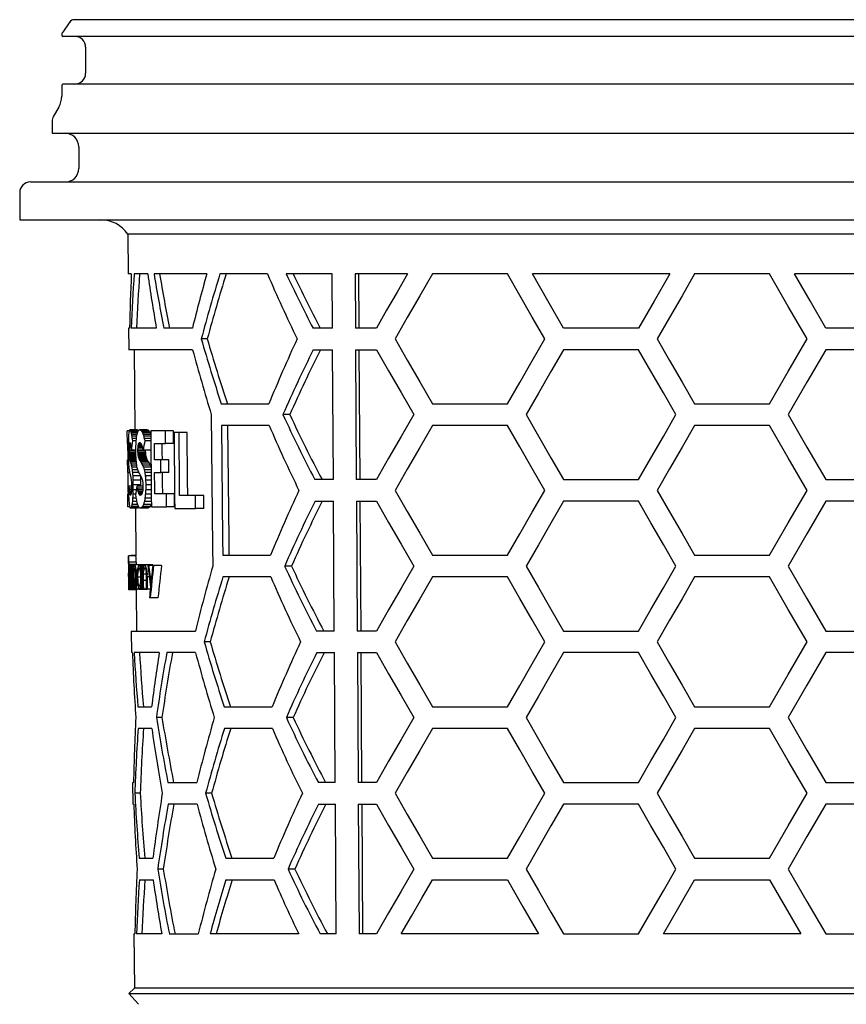
# Model space of a CAD drawing. Units: millimetres. Extents: x 4581 to 5133, y 7828 to 8703.
# Drawn here: x 4977 to 5054, y 8457 to 8548 of the extents above; entities that cross this region are included whole.
import ezdxf

# ---------------------------------------------------------------- set-up
doc = ezdxf.new("R2010")
doc.units = ezdxf.units.MM
doc.header["$LTSCALE"] = 0.4

# ---------------------------------------------------------------- blocks, each defined once
blk = doc.blocks.new('48483 - sa')
for p, q in [((72.96, 0), (-72.96, 0)), ((-73.37, -0.213), (-74.025, -1.148)), ((-74.115, -1.435), (-74.115, -1.45)), ((74.015, -1.55), (-74.015, -1.55)), ((-71.9, -2.55), (-71.9, -4.95)), ((-74.115, -6.05), (-74.115, -7.078)), ((74.015, -5.95), (-74.015, -5.95)), ((-74.383, -8.078), (-74.866, -8.914)), ((-75, -9.414), (-75, -10.5)), ((-75, -10.5), (75, -10.5)), ((-72.543, -11.75), (-72.543, -13.75)), ((-77, -15), (77, -15)), ((-78, -16), (-78, -18.5)), ((-78, -18.5), (78, -18.5)), ((-68.006, -19.82), (-67.974, -23.5)), ((68.006, -19.82), (-68.006, -19.82)), ((-67.677, -23.5), (-67.974, -23.5)), ((-66.162, -23.5), (-67.42, -23.5)), ((-60.701, -23.5), (-65.578, -23.5)), ((-55.083, -23.5), (-59.481, -23.5)), ((-49.114, -23.5), (-53.344, -23.5)), ((-49.083, -28.5), (-49.114, -23.5)), ((-42.129, -23.5), (-46.992, -23.5)), ((-46.992, -23.5), (-46.962, -28.5)), ((-46.608, -28.5), (-46.639, -23.5)), ((-32.9, -23.5), (-39.828, -23.5)), ((-17.889, -23.5), (-30.591, -23.5)), ((-8.66, -23.5), (-15.588, -23.5)), ((6.351, -23.5), (-6.351, -23.5)), ((-67.93, -28.5), (-67.913, -30.5)), ((-67.842, -28.5), (-67.93, -28.5)), ((-62.024, -28.5), (-64.675, -28.5)), ((-49.083, -28.5), (-50.873, -28.5)), ((-45.016, -28.5), (-46.962, -28.5)), ((-20.776, -28.5), (-27.704, -28.5)), ((3.464, -28.5), (-3.464, -28.5)), ((-60.656, -29.5), (-61.211, -29.5)), ((-62.005, -30.5), (-67.913, -30.5)), ((-67.413, -30.5), (-67.348, -37.903)), ((-50.85, -30.5), (-49.071, -30.5)), ((-48.996, -42.5), (-49.071, -30.5)), ((-46.949, -30.5), (-46.875, -42.5)), ((-46.949, -30.5), (-45.016, -30.5)), ((-46.521, -42.5), (-46.596, -30.5)), ((-20.776, -30.5), (-27.704, -30.5)), ((3.464, -30.5), (-3.464, -30.5)), ((-59.362, -35.5), (-54.954, -35.5)), ((-39.828, -35.5), (-32.9, -35.5)), ((-15.588, -35.5), (-8.66, -35.5)), ((-53.018, -36.5), (-53.651, -36.5)), ((-68.037, -39.174), (-68.047, -37.99)), ((-67.874, -37.99), (-68.047, -37.99)), ((-67.121, -37.903), (-67.823, -37.903)), ((-67.09, -37.925), (-67.793, -37.925)), ((-67.059, -37.976), (-67.762, -37.976)), ((-67.078, -38.061), (-67.732, -38.061)), ((-67.124, -38.179), (-67.701, -38.179)), ((-66.198, -37.902), (-66.91, -37.902)), ((-66.13, -37.925), (-66.843, -37.925)), ((-66.064, -37.976), (-66.777, -37.976)), ((-66, -38.06), (-66.714, -38.06)), ((-65.936, -38.179), (-66.651, -38.179)), ((-64.524, -37.99), (-65.883, -37.99)), ((-63.785, -37.99), (-64.524, -37.99)), ((-63.262, -38.152), (-63.727, -38.152)), ((-62.508, -38.152), (-63.262, -38.152)), ((-54.932, -37.5), (-59.342, -37.5)), ((-32.9, -37.5), (-39.828, -37.5)), ((-8.66, -37.5), (-15.588, -37.5)), ((-67.795, -39.109), (-67.839, -39.109)), ((-67.164, -38.326), (-67.67, -38.326)), ((-67.2, -38.5), (-67.64, -38.5)), ((-67.23, -38.703), (-67.61, -38.703)), ((-67.251, -38.923), (-67.58, -38.923)), ((-66.859, -39.109), (-66.961, -39.109)), ((-65.88, -38.325), (-66.591, -38.325)), ((-65.879, -38.5), (-66.533, -38.5)), ((-65.877, -38.703), (-66.475, -38.703)), ((-65.875, -38.923), (-66.42, -38.923)), ((-67.955, -39.174), (-68.037, -39.174)), ((-67.677, -39.696), (-67.89, -39.696)), ((-67.284, -39.848), (-67.889, -39.848)), ((-67.695, -39.549), (-67.888, -39.549)), ((-67.283, -39.995), (-67.887, -39.995)), ((-67.713, -39.419), (-67.884, -39.419)), ((-67.732, -39.312), (-67.877, -39.312)), ((-67.751, -39.222), (-67.868, -39.222)), ((-67.772, -39.154), (-67.855, -39.154)), ((-67.284, -39.786), (-67.666, -39.786)), ((-66.383, -39.848), (-67.093, -39.848)), ((-66.616, -39.695), (-67.092, -39.695)), ((-66.38, -39.994), (-67.09, -39.994)), ((-66.652, -39.549), (-67.086, -39.549)), ((-66.688, -39.419), (-67.074, -39.419)), ((-66.725, -39.312), (-67.055, -39.312)), ((-66.767, -39.222), (-67.031, -39.222)), ((-66.81, -39.154), (-67, -39.154)), ((-65.88, -39.786), (-66.596, -39.786)), ((-66.383, -39.786), (-66.383, -39.848)), ((-65.548, -39.174), (-64.513, -39.174)), ((-63.774, -39.174), (-64.513, -39.174)), ((-67.943, -40.68), (-68.022, -40.68)), ((-67.28, -40.124), (-67.883, -40.124)), ((-67.278, -40.243), (-67.877, -40.243)), ((-67.275, -40.355), (-67.867, -40.355)), ((-67.269, -40.468), (-67.854, -40.468)), ((-67.264, -40.581), (-67.835, -40.581)), ((-67.258, -40.699), (-67.809, -40.699)), ((-67.247, -40.823), (-67.775, -40.823)), ((-66.372, -40.124), (-67.082, -40.124)), ((-66.357, -40.242), (-67.067, -40.242)), ((-66.334, -40.355), (-67.044, -40.355)), ((-66.301, -40.468), (-67.012, -40.468)), ((-66.257, -40.581), (-66.968, -40.581)), ((-66.197, -40.699), (-66.909, -40.699)), ((-66.121, -40.823), (-66.833, -40.823)), ((-64.956, -40.68), (-65.534, -40.68)), ((-64.222, -40.68), (-64.956, -40.68)), ((-67.836, -41.858), (-68.012, -41.858)), ((-67.231, -40.987), (-67.729, -40.987)), ((-67.205, -41.162), (-67.684, -41.162)), ((-67.166, -41.365), (-67.642, -41.365)), ((-67.1, -41.59), (-67.605, -41.59)), ((-66.987, -41.855), (-67.573, -41.855)), ((-66.022, -40.987), (-66.736, -40.987)), ((-65.929, -41.161), (-66.644, -41.161)), ((-65.853, -41.364), (-66.563, -41.364)), ((-65.851, -41.59), (-66.491, -41.59)), ((-65.849, -41.855), (-66.431, -41.855)), ((-65.523, -41.858), (-64.945, -41.858)), ((-64.212, -41.858), (-64.945, -41.858)), ((-66.843, -42.171), (-67.548, -42.171)), ((-66.826, -42.543), (-67.531, -42.543)), ((-65.846, -42.171), (-66.386, -42.171)), ((-65.842, -42.543), (-66.357, -42.543)), ((-48.996, -42.5), (-50.71, -42.5)), ((-45.016, -42.5), (-46.875, -42.5)), ((-27.704, -42.5), (-20.776, -42.5)), ((-3.464, -42.5), (3.464, -42.5)), ((-67.657, -43.101), (-67.898, -43.101)), ((-67.658, -43.293), (-67.887, -43.293)), ((-67.662, -43.462), (-67.873, -43.462)), ((-67.67, -43.603), (-67.859, -43.603)), ((-67.218, -43.44), (-67.523, -43.44)), ((-66.817, -42.977), (-67.522, -42.977)), ((-66.606, -43.101), (-67.167, -43.101)), ((-66.61, -43.293), (-67.137, -43.293)), ((-66.619, -43.462), (-67.102, -43.462)), ((-66.637, -43.603), (-67.066, -43.603)), ((-65.834, -43.439), (-66.348, -43.439)), ((-65.839, -42.977), (-66.343, -42.977)), ((-67.986, -45.01), (-67.996, -43.832)), ((-67.93, -43.832), (-67.996, -43.832)), ((-67.682, -43.727), (-67.843, -43.727)), ((-67.697, -43.823), (-67.826, -43.823)), ((-67.718, -43.891), (-67.808, -43.891)), ((-67.742, -43.936), (-67.79, -43.936)), ((-67.182, -44.539), (-67.582, -44.539)), ((-67.246, -44.229), (-67.553, -44.229)), ((-67.28, -43.862), (-67.533, -43.862)), ((-66.663, -43.727), (-67.027, -43.727)), ((-66.696, -43.823), (-66.987, -43.823)), ((-66.74, -43.89), (-66.945, -43.89)), ((-66.794, -43.935), (-66.901, -43.935)), ((-65.824, -44.539), (-66.471, -44.539)), ((-65.827, -44.229), (-66.412, -44.229)), ((-65.831, -43.862), (-66.371, -43.862)), ((-64.422, -43.832), (-65.505, -43.832)), ((-63.683, -43.832), (-64.422, -43.832)), ((-61.748, -43.982), (-63.207, -43.982)), ((-60.976, -43.982), (-61.748, -43.982)), ((-50.687, -44.5), (-48.984, -44.5)), ((-48.91, -56.5), (-48.984, -44.5)), ((-46.863, -44.5), (-46.789, -56.5)), ((-46.863, -44.5), (-45.016, -44.5)), ((-46.435, -56.5), (-46.509, -44.5)), ((-20.776, -44.5), (-27.704, -44.5)), ((3.464, -44.5), (-3.464, -44.5)), ((-67.831, -45.01), (-67.986, -45.01)), ((-67.063, -45.137), (-67.765, -45.137)), ((-67.01, -45.097), (-67.713, -45.097)), ((-67.028, -44.984), (-67.663, -44.984)), ((-67.111, -44.793), (-67.619, -44.793)), ((-67.285, -45.137), (-67.247, -49.546)), ((-66.147, -45.136), (-66.859, -45.136)), ((-66.029, -45.097), (-66.742, -45.097)), ((-65.922, -44.984), (-66.636, -44.984)), ((-65.83, -44.792), (-66.545, -44.792)), ((-65.82, -45.01), (-64.412, -45.01)), ((-63.672, -45.01), (-64.412, -45.01)), ((-63.661, -45.172), (-61.737, -45.172)), ((-60.965, -45.172), (-61.737, -45.172)), ((-67.946, -49.633), (-67.943, -49.947)), ((-67.245, -49.546), (-67.945, -49.546)), ((-67.247, -49.507), (-67.723, -49.507)), ((-59.222, -49.5), (-54.803, -49.5)), ((-39.828, -49.5), (-32.9, -49.5)), ((-15.588, -49.5), (-8.66, -49.5)), ((-67.22, -50.353), (-67.92, -50.353)), ((-67.216, -50.134), (-67.916, -50.134)), ((-67.805, -50.866), (-67.866, -50.866)), ((-67.674, -50.392), (-67.843, -50.392)), ((-67.736, -50.823), (-67.786, -50.823)), ((-67.74, -50.43), (-67.719, -50.43)), ((-67.521, -50.392), (-67.674, -50.392)), ((-67.624, -50.7), (-67.663, -50.7)), ((-67.626, -50.467), (-67.652, -50.467)), ((-67.627, -50.43), (-67.6, -50.43)), ((-67.549, -50.43), (-67.6, -50.43)), ((-67.336, -50.392), (-67.521, -50.392)), ((-66.965, -50.392), (-67.336, -50.392)), ((-67.239, -50.353), (-67.239, -50.392)), ((-66.409, -50.392), (-66.965, -50.392)), ((-66.807, -50.43), (-66.756, -50.43)), ((-66.637, -50.43), (-66.756, -50.43)), ((-66.637, -50.43), (-66.583, -50.43)), ((-66.458, -50.43), (-66.583, -50.43)), ((-65.692, -50.392), (-66.409, -50.392)), ((-66.137, -50.43), (-66.068, -50.43)), ((-65.692, -50.43), (-66.068, -50.43)), ((-65.692, -50.392), (-65.644, -50.43)), ((-65.692, -50.43), (-65.614, -50.43)), ((-64.889, -50.43), (-65.614, -50.43)), ((-52.862, -50.5), (-53.497, -50.5)), ((-67.928, -51.109), (-67.927, -51.161)), ((-67.883, -51.109), (-67.928, -51.109)), ((-67.928, -51.161), (-67.902, -51.161)), ((-67.907, -51.469), (-67.925, -51.469)), ((-67.873, -51.315), (-67.784, -51.315)), ((-67.764, -51.584), (-67.872, -51.584)), ((-67.73, -51.584), (-67.764, -51.584)), ((-67.621, -51.133), (-67.709, -51.133)), ((-67.454, -51.7), (-67.589, -51.7)), ((-67.259, -51.77), (-67.421, -51.77)), ((-67.141, -51.435), (-67.223, -51.435)), ((-66.801, -51.523), (-67.1, -51.523)), ((-66.275, -51.83), (-66.571, -51.83)), ((-66.283, -51.241), (-66.567, -51.241)), ((-66.014, -51.503), (-66.217, -51.503)), ((-54.781, -51.5), (-59.202, -51.5)), ((-32.9, -51.5), (-39.828, -51.5)), ((-8.66, -51.5), (-15.588, -51.5)), ((-67.923, -52.267), (-67.92, -52.599)), ((-67.217, -52.699), (-67.917, -52.699)), ((-67.122, -52.661), (-67.824, -52.661)), ((-67.727, -51.93), (-67.784, -51.93)), ((-67.726, -52.056), (-67.767, -52.056)), ((-67.699, -52.622), (-67.721, -52.622)), ((-67.614, -51.886), (-67.706, -51.886)), ((-67.608, -52.622), (-67.699, -52.622)), ((-67.581, -52.622), (-67.608, -52.622)), ((-67.446, -52.622), (-67.581, -52.622)), ((-67.414, -52.622), (-67.446, -52.622)), ((-67.251, -52.622), (-67.414, -52.622)), ((-67.213, -52.622), (-67.251, -52.622)), ((-67.219, -52.699), (-67.186, -56.5)), ((-66.985, -52.622), (-67.213, -52.622)), ((-66.236, -52.661), (-66.946, -52.661)), ((-66.737, -52.622), (-66.787, -52.622)), ((-66.618, -52.622), (-66.737, -52.622)), ((-66.564, -52.622), (-66.618, -52.622)), ((-66.268, -52.622), (-66.564, -52.622)), ((-66.207, -52.622), (-66.268, -52.622)), ((-65.924, -52.622), (-66.207, -52.622)), ((-65.934, -53.43), (-66.005, -53.43)), ((-65.213, -53.43), (-65.934, -53.43)), ((-67.686, -56.5), (-67.668, -58.5)), ((-67.686, -56.5), (-61.756, -56.5)), ((-48.91, -56.5), (-50.546, -56.5)), ((-45.016, -56.5), (-46.789, -56.5)), ((-27.704, -56.5), (-20.776, -56.5)), ((-3.464, -56.5), (3.464, -56.5)), ((-60.384, -57.5), (-60.94, -57.5)), ((-67.58, -58.5), (-67.668, -58.5)), ((-61.737, -58.5), (-64.4, -58.5)), ((-50.523, -58.5), (-48.898, -58.5)), ((-48.824, -70.5), (-48.898, -58.5)), ((-46.776, -58.5), (-46.702, -70.5)), ((-46.776, -58.5), (-45.016, -58.5)), ((-46.349, -70.5), (-46.423, -58.5)), ((-20.776, -58.5), (-27.704, -58.5)), ((3.464, -58.5), (-3.464, -58.5)), ((-67.068, -63.5), (-65.804, -63.5)), ((-59.082, -63.5), (-54.652, -63.5)), ((-39.828, -63.5), (-32.9, -63.5)), ((-15.588, -63.5), (-8.66, -63.5)), ((-64.845, -64.5), (-65.362, -64.5)), ((-52.707, -64.5), (-53.342, -64.5)), ((-65.786, -65.5), (-67.05, -65.5)), ((-54.63, -65.5), (-59.062, -65.5)), ((-32.9, -65.5), (-39.828, -65.5)), ((-8.66, -65.5), (-15.588, -65.5)), ((-67.564, -70.5), (-67.546, -72.5)), ((-67.564, -70.5), (-67.475, -70.5)), ((-64.29, -70.5), (-61.623, -70.5)), ((-48.824, -70.5), (-50.383, -70.5)), ((-45.016, -70.5), (-46.702, -70.5)), ((-27.704, -70.5), (-20.776, -70.5)), ((-3.464, -70.5), (3.464, -70.5)), ((-66.853, -71.5), (-67.355, -71.5)), ((-60.248, -71.5), (-60.804, -71.5)), ((-67.457, -72.5), (-67.546, -72.5)), ((-61.603, -72.5), (-64.272, -72.5)), ((-50.359, -72.5), (-48.811, -72.5)), ((-48.737, -84.5), (-48.811, -72.5)), ((-46.69, -72.5), (-45.016, -72.5)), ((-46.69, -72.5), (-46.616, -84.5)), ((-46.262, -84.5), (-46.336, -72.5)), ((-20.776, -72.5), (-27.704, -72.5)), ((3.464, -72.5), (-3.464, -72.5)), ((-66.945, -77.5), (-65.678, -77.5)), ((-58.942, -77.5), (-54.5, -77.5)), ((-39.828, -77.5), (-32.9, -77.5)), ((-15.588, -77.5), (-8.66, -77.5)), ((-64.718, -78.5), (-65.236, -78.5)), ((-52.551, -78.5), (-53.187, -78.5)), ((-66.927, -79.5), (-65.66, -79.5)), ((-58.922, -79.5), (-54.479, -79.5)), ((-39.828, -79.5), (-32.9, -79.5)), ((-15.588, -79.5), (-8.66, -79.5)), ((-8.66, -79.5), (-5.774, -84.5)), ((-67.442, -84.5), (-67.398, -89.517)), ((-67.442, -84.5), (-67.352, -84.5)), ((-64.862, -84.5), (-67.194, -84.5)), ((-64.162, -84.5), (-61.489, -84.5)), ((-52.19, -84.5), (-60.395, -84.5)), ((-48.737, -84.5), (-50.219, -84.5)), ((-45.016, -84.5), (-46.616, -84.5)), ((-30.014, -84.5), (-42.715, -84.5)), ((-27.704, -84.5), (-20.776, -84.5)), ((-5.774, -84.5), (-18.475, -84.5)), ((-3.464, -84.5), (3.464, -84.5)), ((-67.398, -89.517), (-67.893, -90.013)), ((-67.893, -90.013), (-67.012, -90.999)), ((-67.893, -90.013), (67.893, -90.013)), ((67.398, -89.517), (-67.398, -89.517))]:
    blk.add_line(p, q)
at = {"flags": 128}
for points in [[(-42.129, -23.5), (-43.107, -25.193), (-44.069, -26.86), (-45.016, -28.5)], [(-39.828, -23.5), (-41.003, -25.534), (-42.158, -27.534), (-43.293, -29.5)], [(-29.436, -29.5), (-30.602, -27.481), (-31.757, -25.481), (-32.9, -23.5)], [(-27.704, -28.5), (-29.155, -25.987), (-30.591, -23.5)], [(-17.889, -23.5), (-19.338, -26.009), (-20.776, -28.5)], [(-15.588, -23.5), (-16.749, -25.51), (-17.904, -27.51), (-19.053, -29.5)], [(-5.196, -29.5), (-6.93, -26.497), (-8.66, -23.5)], [(-3.464, -28.5), (-4.908, -25.998), (-6.351, -23.5)], [(-65.37, -28.5), (-65.791, -28.5), (-66.174, -28.5), (-66.521, -28.5), (-66.829, -28.5), (-67.1, -28.5), (-67.333, -28.5), (-67.528, -28.5), (-67.684, -28.5)], [(-43.293, -29.5), (-42.157, -31.467), (-41.002, -33.468), (-39.828, -35.5)], [(-32.9, -35.5), (-31.757, -33.521), (-30.603, -31.52), (-29.436, -29.5)], [(-19.053, -29.5), (-17.903, -31.491), (-16.748, -33.491), (-15.588, -35.5)], [(-8.66, -35.5), (-6.931, -32.505), (-5.196, -29.5)], [(-45.016, -30.5), (-43.882, -32.464), (-42.727, -34.464), (-41.552, -36.5)], [(-27.704, -30.5), (-28.87, -32.519), (-30.024, -34.519), (-31.168, -36.5)], [(-17.312, -36.5), (-18.472, -34.49), (-19.627, -32.49), (-20.776, -30.5)], [(-3.464, -30.5), (-5.198, -33.504), (-6.928, -36.5)], [(-60.279, -36.5), (-60.159, -48.735), (-60.142, -50.5)], [(-41.552, -36.5), (-42.728, -38.537), (-43.883, -40.538), (-45.016, -42.5)], [(-31.168, -36.5), (-30.024, -38.482), (-28.869, -40.483), (-27.704, -42.5)], [(-20.776, -42.5), (-19.628, -40.511), (-18.473, -38.511), (-17.312, -36.5)], [(-6.928, -36.5), (-5.198, -39.498), (-3.464, -42.5)], [(-65.883, -37.99), (-65.828, -44.132), (-65.82, -45.01)], [(-64.513, -39.174), (-64.518, -38.584), (-64.524, -37.99)], [(-63.774, -39.174), (-63.78, -38.576), (-63.785, -37.99)], [(-63.727, -38.152), (-63.67, -44.289), (-63.661, -45.172)], [(-63.207, -43.982), (-63.214, -43.254), (-63.262, -38.152)], [(-62.453, -43.982), (-62.467, -42.524), (-62.508, -38.152)], [(-59.342, -37.5), (-59.237, -47.983), (-59.222, -49.5)], [(-58.769, -37.5), (-58.664, -48.006), (-58.649, -49.5)], [(-39.828, -37.5), (-41.003, -39.534), (-42.158, -41.534), (-43.293, -43.5)], [(-29.436, -43.5), (-30.602, -41.481), (-31.757, -39.481), (-32.9, -37.5)], [(-15.588, -37.5), (-16.749, -39.51), (-17.904, -41.51), (-19.053, -43.5)], [(-5.196, -43.5), (-6.93, -40.497), (-8.66, -37.5)], [(-67.98, -40.68), (-67.981, -40.493), (-67.993, -39.174)], [(-65.534, -40.68), (-65.537, -40.306), (-65.548, -39.174)], [(-64.807, -40.68), (-64.814, -39.93), (-64.821, -39.174)], [(-68.012, -41.858), (-68.013, -41.712), (-68.022, -40.68)], [(-64.945, -41.858), (-64.951, -41.271), (-64.956, -40.68)], [(-64.212, -41.858), (-64.217, -41.267), (-64.222, -40.68)], [(-67.952, -43.832), (-67.954, -43.586), (-67.969, -41.858)], [(-65.505, -43.832), (-65.51, -43.341), (-65.523, -41.858)], [(-64.778, -43.832), (-64.787, -42.848), (-64.796, -41.858)], [(-43.293, -43.5), (-42.157, -45.467), (-41.002, -47.467), (-39.828, -49.5)], [(-32.9, -49.5), (-31.757, -47.521), (-30.603, -45.52), (-29.436, -43.5)], [(-19.053, -43.5), (-17.903, -45.491), (-16.748, -47.491), (-15.588, -49.5)], [(-8.66, -49.5), (-6.931, -46.505), (-5.196, -43.5)], [(-64.412, -45.01), (-64.417, -44.423), (-64.422, -43.832)], [(-63.672, -45.01), (-63.678, -44.413), (-63.683, -43.832)], [(-61.737, -45.172), (-61.742, -44.576), (-61.748, -43.982)], [(-60.965, -45.172), (-60.971, -44.581), (-60.976, -43.982)], [(-45.016, -44.5), (-43.882, -46.464), (-42.727, -48.464), (-41.552, -50.5)], [(-27.704, -44.5), (-28.87, -46.519), (-30.024, -48.519), (-31.168, -50.5)], [(-17.312, -50.5), (-18.472, -48.49), (-19.627, -46.49), (-20.776, -44.5)], [(-3.464, -44.5), (-5.198, -47.504), (-6.928, -50.5)], [(-67.945, -49.633), (-67.946, -49.581), (-67.945, -49.546)], [(-67.942, -49.853), (-67.943, -49.938), (-67.94, -50.18), (-67.934, -50.552), (-67.929, -50.949), (-67.928, -51.109)], [(-67.723, -49.507), (-67.73, -49.524), (-67.733, -49.546)], [(-67.721, -52.622), (-67.723, -52.348), (-67.74, -50.43)], [(-67.719, -50.43), (-67.717, -50.592), (-67.716, -50.753)], [(-67.608, -52.622), (-67.61, -52.347), (-67.627, -50.43)], [(-67.6, -50.43), (-67.599, -50.62), (-67.597, -50.811)], [(-67.434, -50.921), (-67.41, -50.631), (-67.38, -50.464), (-67.342, -50.394), (-67.336, -50.392)], [(-66.797, -51.531), (-66.809, -51.227), (-66.84, -50.961), (-66.878, -50.788), (-66.929, -50.679), (-66.962, -50.661)], [(-66.803, -50.836), (-66.805, -50.633), (-66.807, -50.43)], [(-66.756, -50.43), (-66.739, -52.348), (-66.737, -52.622)], [(-66.618, -52.622), (-66.62, -52.348), (-66.637, -50.43)], [(-66.583, -50.43), (-66.581, -50.627), (-66.58, -50.826)], [(-66.58, -50.826), (-66.548, -50.645), (-66.492, -50.469), (-66.427, -50.395), (-66.409, -50.392)], [(-66.288, -51.092), (-66.312, -50.871), (-66.337, -50.759), (-66.369, -50.691), (-66.417, -50.661)], [(-41.552, -50.5), (-42.728, -52.538), (-43.883, -54.538), (-45.016, -56.5)], [(-31.168, -50.5), (-30.024, -52.482), (-28.869, -54.482), (-27.704, -56.5)], [(-20.776, -56.5), (-19.628, -54.511), (-18.473, -52.511), (-17.312, -50.5)], [(-6.928, -50.5), (-5.198, -53.498), (-3.464, -56.5)], [(-67.925, -51.469), (-67.927, -51.314), (-67.928, -51.161)], [(-67.925, -51.469), (-67.925, -51.521), (-67.924, -51.883), (-67.923, -52.165), (-67.922, -52.339), (-67.919, -52.392)], [(-67.589, -51.7), (-67.583, -52.391), (-67.581, -52.622)], [(-67.446, -52.622), (-67.448, -52.482), (-67.456, -51.508)], [(-67.421, -51.77), (-67.416, -52.408), (-67.414, -52.622)], [(-67.251, -52.622), (-67.254, -52.326), (-67.262, -51.434)], [(-67.223, -51.435), (-67.215, -52.327), (-67.213, -52.622)], [(-67.1, -51.523), (-67.088, -51.827), (-67.06, -52.092), (-67.019, -52.284), (-66.973, -52.379), (-66.947, -52.392)], [(-66.571, -51.83), (-66.567, -52.225), (-66.564, -52.622)], [(-66.268, -52.622), (-66.27, -52.363), (-66.277, -51.591)], [(-66.217, -51.503), (-66.209, -52.34), (-66.207, -52.622)], [(-39.828, -51.5), (-41.003, -53.534), (-42.158, -55.535), (-43.293, -57.5)], [(-29.436, -57.5), (-30.602, -55.481), (-31.757, -53.481), (-32.9, -51.5)], [(-15.588, -51.5), (-16.749, -53.51), (-17.904, -55.51), (-19.053, -57.5)], [(-5.196, -57.5), (-6.93, -54.497), (-8.66, -51.5)], [(-67.917, -52.699), (-67.919, -52.668), (-67.919, -52.599)], [(-67.706, -51.886), (-67.701, -52.439), (-67.699, -52.622)], [(-67.213, -52.661), (-67.213, -52.665), (-67.217, -52.699)], [(-67.108, -52.622), (-67.119, -52.659), (-67.122, -52.661)], [(-66.791, -52.243), (-66.822, -52.423), (-66.877, -52.595), (-66.937, -52.659), (-66.946, -52.661)], [(-66.787, -52.622), (-66.789, -52.433), (-66.791, -52.243)], [(-66.191, -52.622), (-66.227, -52.659), (-66.236, -52.661)], [(-43.293, -57.5), (-42.157, -59.467), (-41.002, -61.467), (-39.828, -63.5)], [(-32.9, -63.5), (-31.758, -61.521), (-30.603, -59.521), (-29.436, -57.5)], [(-19.053, -57.5), (-17.903, -59.491), (-16.748, -61.491), (-15.588, -63.5)], [(-8.66, -63.5), (-6.931, -60.505), (-5.196, -57.5)], [(-65.097, -58.5), (-65.52, -58.5), (-65.906, -58.5), (-66.253, -58.5), (-66.563, -58.5), (-66.835, -58.5), (-67.069, -58.5), (-67.265, -58.5), (-67.422, -58.5)], [(-45.016, -58.5), (-43.882, -60.464), (-42.727, -62.464), (-41.552, -64.5)], [(-27.704, -58.5), (-28.87, -60.519), (-30.025, -62.519), (-31.168, -64.5)], [(-17.312, -64.5), (-18.472, -62.49), (-19.627, -60.49), (-20.776, -58.5)], [(-3.464, -58.5), (-5.198, -61.504), (-6.928, -64.5)], [(-41.552, -64.5), (-42.728, -66.538), (-43.883, -68.538), (-45.016, -70.5)], [(-31.168, -64.5), (-30.024, -66.482), (-28.869, -68.482), (-27.704, -70.5)], [(-20.776, -70.5), (-19.628, -68.511), (-18.473, -66.511), (-17.312, -64.5)], [(-6.928, -64.5), (-5.198, -67.498), (-3.464, -70.5)], [(-39.828, -65.5), (-41.003, -67.535), (-42.158, -69.535), (-43.293, -71.5)], [(-29.436, -71.5), (-30.602, -69.481), (-31.757, -67.48), (-32.9, -65.5)], [(-15.588, -65.5), (-16.749, -67.51), (-17.904, -69.51), (-19.053, -71.5)], [(-5.196, -71.5), (-6.93, -68.497), (-8.66, -65.5)], [(-43.293, -71.5), (-42.157, -73.467), (-41.002, -75.467), (-39.828, -77.5)], [(-32.9, -77.5), (-31.758, -75.521), (-30.603, -73.521), (-29.436, -71.5)], [(-19.053, -71.5), (-17.903, -73.491), (-16.748, -75.491), (-15.588, -77.5)], [(-8.66, -77.5), (-6.931, -74.505), (-5.196, -71.5)], [(-45.016, -72.5), (-43.882, -74.463), (-42.727, -76.464), (-41.552, -78.5)], [(-27.704, -72.5), (-28.87, -74.519), (-30.025, -76.519), (-31.168, -78.5)], [(-17.312, -78.5), (-18.472, -76.49), (-19.627, -74.49), (-20.776, -72.5)], [(-3.464, -72.5), (-5.198, -75.504), (-6.928, -78.5)], [(-41.552, -78.5), (-42.728, -80.538), (-43.883, -82.538), (-45.016, -84.5)], [(-31.168, -78.5), (-30.024, -80.482), (-28.869, -82.482), (-27.704, -84.5)], [(-20.776, -84.5), (-19.628, -82.511), (-18.473, -80.511), (-17.312, -78.5)], [(-6.928, -78.5), (-5.198, -81.498), (-3.464, -84.5)], [(-42.715, -84.5), (-41.767, -82.857), (-40.804, -81.19), (-39.828, -79.5)], [(-32.9, -79.5), (-31.466, -81.985), (-30.014, -84.5)], [(-18.475, -84.5), (-17.036, -82.008), (-15.588, -79.5)]]:
    blk.add_lwpolyline(points, dxfattribs=at)
for centre, radius, start, end in [((-72.96, -0.5), 0.5, 90, 145), ((-73.615, -1.435), 0.5, 145, 180), ((-74.015, -1.45), 0.1, 180, 270), ((-72.9, -2.55), 1, 0, 90), ((-72.9, -4.95), 1, 270, 0), ((-74.015, -6.05), 0.1, 90, 180), ((-76.115, -7.078), 2, 330, 0), ((-74, -9.414), 1, 150, 180), ((-73.793, -11.75), 1.25, 0, 90), ((-73.793, -13.75), 1.25, 270, 0), ((-77, -16), 1, 90, 180), ((-70.491, -21.5), 3, 34.05731, 90), ((96.637, -71.769), 163.41, 162.81926, 165.00888), ((95.358, -71.671), 161.613, 162.65871, 164.87433), ((65.982, 28.294), 131.679, 203.16221, 206.03378), ((60.166, 29.481), 125.265, 205.02084, 207.57201), ((58.791, 29.162), 123.308, 205.28207, 207.88017), ((93.864, 15.027), 161.341, 196.02059, 198.25044), ((92.598, 14.896), 159.555, 196.15557, 198.41219), ((68.322, -85.708), 133.108, 155.02193, 157.83995), ((98.011, 12.28), 165.636, 194.96787, 197.12764), ((63.199, -87.407), 127.458, 153.48213, 156.45916), ((61.785, -87.121), 125.468, 153.17424, 156.20548), ((60.657, 15.819), 125.713, 204.59371, 207.63961), ((59.277, 15.501), 123.751, 204.84787, 207.94961), ((65.646, 14.225), 131.204, 203.21801, 206.1014), ((67.982, -99.648), 132.631, 154.95448, 157.78396), ((62.851, -101.336), 126.969, 153.4076, 156.39777), ((61.433, -101.047), 124.974, 153.09763, 156.14262), ((-76.932, -50.275), 9.017, 0.89595, 4.64328), ((-79.597, -50.614), 11.68, 1.27914, 3.73444), ((-76.139, -50.275), 8.924, 0.90021, 4.68674), ((-66.85, -50.687), 1.036, 163.44904, 186.29939), ((-44.357, -51.275), 23.528, 178.84333, 180.62596), ((-56.245, -51.281), 11.628, 177.95555, 180.16497), ((-67.385, -50.823), 0.483, 160.39021, 185.1562), ((-69.428, -50.819), 1.642, 359.85264, 15.08417), ((-70, -51.174), 2.22, 356.37551, 13.3707), ((-83.24, -51.669), 15.476, 0.31515, 3.13338), ((-66.828, -50.673), 0.891, 161.57672, 185.11348), ((-65.416, -51.055), 2.294, 170.11022, 181.9568), ((-67.769, -50.712), 0.107, 6.74931, 28.96274), ((-67.76, -50.457), 0.108, 355.03238, 37.40705), ((-64.627, -51.366), 2.981, 166.32589, 186.43738), ((-63.571, -51.027), 4.032, 172.52647, 176.92726), ((-67.402, -50.509), 0.166, 135.36004, 178.02978), ((-69.539, -51.247), 2.099, 352.86947, 16.21829), ((-68.596, -50.838), 1.164, 355.9211, 22.55682), ((-64.875, -51.399), 2.573, 163.33233, 188.28104), ((-68.933, -51.212), 1.686, 352.45754, 19.10052), ((-69.396, -51.142), 2.193, 352.33262, 20.02159), ((-65.629, -51.179), 1.551, 149.48174, 192.69314), ((-65.429, -51.349), 1.681, 155.84372, 185.96557), ((-67.471, -50.828), 0.668, 359.3006, 40.74801), ((-65.77, -51.139), 0.804, 143.53481, 187.31467), ((-67.904, -51.223), 1.711, 350.56925, 29.06215), ((100.178, -96.866), 166.89, 163.86948, 166.0028), ((60.319, 1.742), 125.233, 204.65526, 207.71463), ((58.94, 1.423), 123.271, 204.91092, 208.02663), ((-82.358, -51.733), 14.454, 357.38617, 1.04619), ((-91.573, -51.699), 23.677, 357.57879, 1.30246), ((-60.465, -51.707), 7.421, 178.65161, 187.38637), ((-64.95, -51.828), 2.932, 175.22333, 191.07986), ((-23.396, -51.351), 44.313, 179.71839, 180.69124), ((-64.968, -51.735), 2.184, 174.37146, 205.09436), ((-68.373, -51.7), 1.585, 334.10777, 6.1036), ((-53.269, -51.608), 13.304, 178.42314, 180.95722), ((-79.711, -51.654), 13.434, 0.26912, 2.39717), ((96.017, -99.723), 162.537, 162.74122, 164.94339), ((94.73, -99.622), 160.732, 162.57905, 164.80764), ((65.313, 0.156), 130.732, 203.27413, 206.16937), ((-69.834, -51.971), 2.05, 348.14814, 1.13014), ((-69.015, -52.245), 1.262, 340.76622, 8.6309), ((93.242, -13.038), 160.466, 196.08622, 198.32911), ((91.985, -13.168), 158.687, 196.22247, 198.49235), ((67.645, -113.589), 132.157, 154.88665, 157.72765), ((120.498, -91.228), 187.773, 169.96219, 171.81647), ((119.435, -91.225), 186.208, 169.87792, 171.74818), ((97.402, -15.776), 164.775, 195.02789, 197.19966), ((62.504, -115.266), 126.481, 153.33262, 156.336), ((61.087, -114.976), 124.486, 153.02064, 156.07932), ((118.368, -34.762), 186.121, 189.19394, 191.07034), ((117.249, -34.805), 184.499, 189.26212, 191.15546), ((99.873, -110.847), 166.459, 163.83352, 165.97269), ((59.979, -12.337), 124.75, 204.71711, 207.79015), ((58.6, -12.657), 122.788, 204.97431, 208.10419), ((121.132, -38.266), 188.892, 188.28973, 190.13354), ((95.699, -113.697), 162.092, 162.7019, 164.91052), ((94.428, -113.6), 160.304, 162.53901, 164.77398), ((64.967, -13.918), 130.247, 203.33043, 206.23793), ((122.897, -101.637), 190.113, 170.87904, 172.7061), ((92.93, -27.071), 160.026, 196.11923, 198.36873), ((91.677, -27.2), 158.253, 196.25619, 198.53276), ((67.291, -127.522), 131.664, 154.81819, 157.67118), ((120.253, -105.23), 187.405, 169.94181, 171.79981), ((119.133, -105.218), 185.783, 169.8568, 171.73144), ((97.113, -29.799), 164.36, 195.05822, 197.23584), ((62.165, -129.199), 126.002, 153.25727, 156.27377), ((60.739, -128.903), 123.996, 152.94307, 156.01566), ((118.061, -48.778), 185.691, 189.21033, 191.09118), ((117.008, -48.809), 184.136, 189.27914, 191.17633), ((99.572, -124.829), 166.032, 163.79742, 165.94242), ((59.648, -26.412), 124.277, 204.77946, 207.86603), ((58.266, -26.735), 122.311, 205.03813, 208.18218), ((65.515, -27.589), 130.741, 203.39381, 205.80388)]:
    blk.add_arc(centre, radius, start, end)
for centre, major_axis, ratio, start_param, end_param in [((0, -32.723), (0, 117.595), 0.577284, 1.49229, 1.534881), ((0, -36.723), (0, 117.534), 0.577284, 1.458051, 1.500773), ((0, -36.737), (0, 116.668), 0.577284, 1.457097, 1.50014), ((0, 5.286), (0, 118.169), 0.577284, 1.816873, 1.860756), ((0, 9.272), (0, 118.23), 0.577284, 1.851664, 1.895977), ((0, 9.259), (0, 117.363), 0.577284, 1.853678, 1.898349), ((0, -74.717), (0, 116.96), 0.577284, 1.117533, 1.164563), ((0, -40.777), (68.022, 0), 0.672143, 3.085604, 3.090668), ((0, -39.889), (68.03, 0), 0.422538, 3.077534, 3.08343), ((0, -39.123), (68.037, 0), 0.240507, 3.069387, 3.075949), ((0, -38.354), (68.044, 0), 0.082353, 3.060946, 3.06801), ((0, -37.549), (68.051, 0), 0.063492, 3.223508, 3.228747), ((0, -37.029), (68.056, 0), 0.15, 3.229499, 3.23449), ((0, -36.266), (68.062, 0), 0.267858, 3.235514, 3.240175), ((0, -35.427), (68.069, 0), 0.388891, 3.241226, 3.245722), ((0, -34.459), (68.078, 0), 0.520005, 3.24686, 3.251025), ((0, -45.39), (67.982, 0), 0.672143, 2.983989, 2.98911), ((0, -42.789), (68.005, 0), 0.422538, 2.975873, 2.981838), ((0, -37.549), (67.351, 0), 0.063492, 3.224356, 3.229649), ((0, -37.029), (67.356, 0), 0.15, 3.230401, 3.235445), ((0, -40.773), (68.023, 0), 0.240507, 2.967662, 2.974306), ((0, -36.267), (67.362, 0), 0.267858, 3.236469, 3.238426), ((0, -38.919), (68.039, 0), 0.082353, 2.959144, 2.966302), ((0, -37.113), (68.055, 0), 0.063492, 3.325292, 3.330604), ((0, -35.999), (68.065, 0), 0.15, 3.331345, 3.336409), ((0, -34.427), (68.078, 0), 0.267858, 3.337418, 3.342149), ((0, -32.758), (68.093, 0), 0.388891, 3.343184, 3.34775), ((0, -30.89), (68.109, 0), 0.520005, 3.348869, 3.353101), ((0, -37.113), (67.355, 0), 0.063492, 3.327218, 3.332587), ((0, -35.999), (67.365, 0), 0.15, 3.333328, 3.338446), ((0, -34.428), (67.378, 0), 0.267858, 3.339455, 3.344236), ((0, -32.759), (67.393, 0), 0.388891, 3.345271, 3.349886), ((0, -30.892), (67.409, 0), 0.520005, 3.351006, 3.355283), ((0, -43.843), (0, 198.323), 0.342746, 1.546754, 1.548744), ((0, -42.91), (0, 107.376), 0.633273, 1.531927, 1.53508), ((0, -41.771), (0, 69.375), 0.980353, 1.522904, 1.527053), ((0, -40.149), (68.028, 0), 0.205128, 3.06699, 3.070231), ((0, -39.445), (68.035, 0), 0.065217, 3.061948, 3.065772), ((0, -38.849), (68.04, 0), 0.044444, 3.222191, 3.225933), ((0, -38.256), (68.045, 0), 0.146342, 3.226819, 3.230229), ((0, -33.367), (68.087, 0), 0.659585, 3.252236, 3.256153), ((0, -46.312), (0, 68.875), 0.986889, 1.463316, 1.475905), ((0, -32.352), (68.095, 0), 0.782628, 3.257219, 3.261054), ((0, -31.276), (68.104, 0), 0.907005, 3.262132, 3.265719), ((0, -63.874), (0, 197.813), 0.342746, 1.445101, 1.447112), ((0, -53.748), (0, 107.226), 0.633273, 1.430338, 1.433524), ((0, -48.772), (0, 69.312), 0.980353, 1.421315, 1.425509), ((0, -41.557), (68.016, 0), 0.205128, 2.965226, 2.968509), ((0, -39.893), (68.031, 0), 0.065217, 2.960149, 2.964024), ((0, -38.544), (68.043, 0), 0.044444, 3.323978, 3.327771), ((0, -37.251), (68.054, 0), 0.146342, 3.328645, 3.332103), ((0, -53.266), (0, 68.814), 0.98689, 1.360821, 1.373622), ((0, -28.839), (68.126, 0), 0.659585, 3.354292, 3.358273), ((0, -26.98), (68.142, 0), 0.782627, 3.359321, 3.363221), ((0, -25.05), (68.158, 0), 0.907005, 3.36428, 3.367929), ((0, -16.413), (0, 648.238), 0.104901, 1.606372, 1.607034), ((0, 106.898), (0, 912.606), 0.075446, 1.732353, 1.732848), ((0, -47.759), (0, 220.877), 0.307569, 1.53362, 1.534284), ((0, 9.68), (0, 924.263), 0.073558, 1.624244, 1.624409), ((0, 119.707), (0, 902.515), 0.076426, 1.748519, 1.748685), ((0, -45.264), (0, 111.688), 0.608633, 1.518439, 1.519602), ((0, -19.083), (0, 224.126), 0.304224, 1.664235, 1.664816), ((0, -43.19), (68, 0), 0.950032, 3.081536, 3.083197), ((0, -41.946), (68.012, 0), 0.615394, 3.076461, 3.078621), ((0, -40.936), (68.021, 0), 0.375002, 3.071709, 3.074368), ((0, -37.534), (68.051, 0), 0.263158, 3.231244, 3.234406), ((0, -36.755), (68.058, 0), 0.382355, 3.235442, 3.238271), ((0, -35.73), (68.066, 0), 0.531256, 3.239565, 3.242228), ((0, -34.672), (68.075, 0), 0.677431, 3.243497, 3.246079), ((0, -33.487), (68.085, 0), 0.833355, 3.247432, 3.249931), ((0, -32.679), (68.091, 0), 0.935515, 3.250817, 3.253399), ((0, -82.065), (0, 642.797), 0.104901, 1.504482, 1.50515), ((0, 198.474), (0, 923.128), 0.075446, 1.831979, 1.832478), ((0, -84.28), (0, 913.182), 0.073559, 1.521954, 1.522121), ((0, 210.089), (0, 912.757), 0.076427, 1.848166, 1.848333), ((0, -70.082), (0, 220.244), 0.307569, 1.431715, 1.432387), ((0, 3.487), (0, 224.774), 0.304223, 1.765467, 1.766055), ((0, -56.542), (0, 111.526), 0.608633, 1.416656, 1.417832), ((0, -49.71), (67.943, 0), 0.950033, 2.979798, 2.981479), ((0, -46.169), (67.975, 0), 0.615393, 2.97473, 2.976916), ((0, -43.509), (67.999, 0), 0.375002, 2.969969, 2.972661), ((0, -35.634), (68.068, 0), 0.270271, 3.333165, 3.336288), ((0, -34.28), (68.079, 0), 0.37143, 3.337154, 3.34011), ((0, -32.084), (68.098, 0), 0.531256, 3.341477, 3.344181), ((0, -30.022), (68.116, 0), 0.677431, 3.34543, 3.348051), ((0, -27.767), (68.135, 0), 0.833356, 3.349383, 3.351921), ((0, -26.257), (68.148, 0), 0.935515, 3.352792, 3.355416), ((0, 209.044), (0, 903.538), 0.076427, 1.849867, 1.850036), ((0, 3.421), (0, 222.472), 0.304223, 1.767205, 1.767799), ((0, -53.272), (0, 68.104), 0.98689, 1.370537, 1.371446), ((0, -20.54), (0, 250.065), 0.272588, 1.650074, 1.651567), ((0, -33.129), (0, 118.608), 0.574008, 1.634805, 1.637377), ((0, -32.115), (0, 102.148), 0.666609, 1.649283, 1.650446), ((0, -35.857), (68.064, 0), 0.869589, 3.215756, 3.217667), ((0, -37.213), (68.053, 0), 0.62501, 3.215539, 3.218197), ((0, -38.09), (68.046, 0), 0.46512, 3.216806, 3.22038), ((0, -38.629), (68.041, 0), 0.368423, 3.219538, 3.224277), ((0, -38.969), (68.039, 0), 0.30986, 3.223768, 3.229673), ((0, -38.87), (68.039, 0), 0.325844, 3.229812, 3.237218), ((0, 4.651), (0, 250.872), 0.272587, 1.751127, 1.752635), ((0, -21.171), (0, 118.79), 0.574008, 1.736081, 1.73868), ((0, -21.818), (0, 102.283), 0.66661, 1.750738, 1.751915), ((0, -29.888), (68.116, 0), 0.86959, 3.317296, 3.31923), ((0, -32.923), (68.091, 0), 0.62501, 3.317129, 3.31982), ((0, -34.897), (68.074, 0), 0.46512, 3.318447, 3.322066), ((0, -36.1), (68.064, 0), 0.368423, 3.321236, 3.326037), ((0, -36.842), (68.057, 0), 0.30986, 3.325535, 3.331521), ((0, -36.585), (68.059, 0), 0.329547, 3.33169, 3.339119), ((0, -21.832), (0, 101.233), 0.66661, 1.752487, 1.753677), ((0, -29.893), (67.416, 0), 0.86959, 3.31906, 3.321014), ((0, -32.925), (67.391, 0), 0.62501, 3.318914, 3.321634), ((0, -34.899), (67.374, 0), 0.46512, 3.320261, 3.323919), ((0, -36.101), (67.364, 0), 0.368423, 3.32309, 3.327942), ((0, -36.842), (67.357, 0), 0.30986, 3.32744, 3.333491), ((0, -36.586), (67.359, 0), 0.329547, 3.33366, 3.341169), ((0, -36.713), (0, 71.224), 0.955515, 1.63132, 1.634889), ((0, -38.465), (68.042, 0), 0.678583, 3.202481, 3.20713), ((0, -39.382), (68.035, 0), 0.485299, 3.205447, 3.211095), ((0, -39.866), (68.031, 0), 0.387502, 3.210244, 3.216891), ((0, -40.268), (68.027, 0), 0.311829, 3.216233, 3.223965), ((0, -38.422), (68.043, 0), 0.392407, 3.237797, 3.244375), ((0, -37.479), (68.051, 0), 0.521744, 3.245498, 3.251248), ((0, -36.16), (68.062, 0), 0.689668, 3.252704, 3.25754), ((0, -33.532), (0, 68.086), 0.999962, 1.689434, 1.693354), ((0, -27.511), (0, 112.229), 0.60708, 1.698958, 1.701795), ((0, -29.529), (0, 71.29), 0.955516, 1.732693, 1.7363), ((0, -33.807), (68.083, 0), 0.678583, 3.303929, 3.30863), ((0, -35.967), (68.064, 0), 0.492542, 3.307029, 3.312658), ((0, -37.265), (68.053, 0), 0.382718, 3.311714, 3.318527), ((0, -38.127), (68.046, 0), 0.311829, 3.317918, 3.325751), ((0, -35.798), (68.066, 0), 0.387502, 3.339615, 3.346379), ((0, -33.789), (68.083, 0), 0.529417, 3.347591, 3.353348), ((0, -31.43), (68.103, 0), 0.689668, 3.354715, 3.35963), ((0, -26.673), (0, 68.146), 0.999962, 1.791478, 1.795465), ((0, -16.214), (0, 112.391), 0.60708, 1.800967, 1.803853), ((0, -35.798), (67.366, 0), 0.387502, 3.341665, 3.348502), ((0, -33.79), (67.383, 0), 0.529417, 3.349714, 3.355533), ((0, -40.115), (68.029, 0), 0.338237, 3.224194, 3.229851), ((0, -40.036), (68.029, 0), 0.350879, 3.229961, 3.234705), ((0, -39.201), (68.036, 0), 0.477277, 3.235803, 3.239466), ((0, -38.424), (68.043, 0), 0.588243, 3.24043, 3.243261), ((0, -36.257), (68.061, 0), 0.880026, 3.245794, 3.247877), ((0, -31.755), (0, 97.896), 0.695598, 1.681917, 1.68325), ((0, -18.162), (0, 197.081), 0.346044, 1.695832, 1.696582), ((0, -9.54), (0, 225.376), 0.302904, 1.716089, 1.717758), ((0, 90.705), (0, 665.765), 0.103529, 1.7723, 1.772966), ((0, -37.793), (68.049, 0), 0.338237, 3.325978, 3.331712), ((0, -27.528), (0, 111.075), 0.60708, 1.702327, 1.703012), ((0, -9.607), (0, 223.064), 0.302904, 1.717304, 1.718991), ((0, 90.135), (0, 658.98), 0.103529, 1.773521, 1.774194), ((0, -37.628), (68.05, 0), 0.350879, 3.33182, 3.336632), ((0, -35.925), (68.065, 0), 0.477277, 3.337714, 3.341432), ((0, -34.387), (68.078, 0), 0.588243, 3.342381, 3.345255), ((0, -30.216), (68.113, 0), 0.880026, 3.347748, 3.349863), ((0, -21.887), (0, 98.02), 0.695598, 1.783825, 1.785178), ((0, 1.678), (0, 197.582), 0.346044, 1.797542, 1.798304), ((0, 13.109), (0, 226.028), 0.302904, 1.817871, 1.81957), ((0, 157.179), (0, 671.349), 0.103529, 1.872863, 1.87354), ((0, -46.189), (67.973, 0), 0.967355, 3.094619, 3.107321), ((0, -38.43), (0, 72.296), 0.941136, 1.635456, 1.638114), ((0, -39.592), (68.032, 0), 0.833355, 3.206914, 3.209905), ((0, -40.388), (68.025, 0), 0.675687, 3.208532, 3.211606), ((0, -41.027), (68.02, 0), 0.550007, 3.210512, 3.213836), ((0, -49.455), (67.945, 0), 0.958366, 3.051429, 3.053428), ((0, -52.716), (0, 107.871), 0.629568, 1.484693, 1.486109), ((0, -60.068), (0, 241.261), 0.281115, 1.501069, 1.501818), ((0, 73.409), (0, 644.183), 0.106787, 1.752325, 1.752574), ((0, -54.693), (0, 645.067), 0.104901, 1.552738, 1.55307), ((0, -64.604), (0, 242.197), 0.279864, 1.483301, 1.485053), ((0, -56.32), (0, 795.251), 0.084919, 1.554018, 1.554599), ((0, -52.828), (67.916, 0), 0.967355, 2.99299, 3.005822), ((0, -31.137), (0, 72.364), 0.941136, 1.736894, 1.739581), ((0, -33.872), (68.082, 0), 0.833355, 3.308405, 3.311429), ((0, -35.75), (68.066, 0), 0.675687, 3.310073, 3.313183), ((0, -37.251), (68.053, 0), 0.550006, 3.312102, 3.315466), ((0, -57.167), (0, 786.964), 0.084919, 1.552764, 1.552922), ((0, -56.032), (67.888, 0), 0.958366, 2.949188, 2.951219), ((0, -63.618), (0, 107.72), 0.629569, 1.382353, 1.383791), ((0, -84.494), (0, 240.504), 0.281114, 1.398491, 1.399253), ((0, 137.895), (0, 649.435), 0.106787, 1.85289, 1.853143), ((0, -120.345), (0, 639.62), 0.104901, 1.449646, 1.449984), ((0, -89.119), (0, 241.433), 0.279864, 1.380447, 1.382231), ((0, -137.5), (0, 786.955), 0.084919, 1.450393, 1.450985), ((0, -40.137), (0, 73.006), 0.931777, 1.622859, 1.626262), ((0, -41.16), (68.018, 0), 0.833355, 3.194968, 3.198953), ((0, -41.686), (68.014, 0), 0.711552, 3.197892, 3.20221), ((0, -41.725), (68.014, 0), 0.414637, 3.212657, 3.216065), ((0, -42.399), (68.009, 0), 0.285715, 3.214943, 3.218435), ((0, -42.907), (68.004, 0), 0.190476, 3.217606, 3.221099), ((0, -43.694), (67.998, 0), 0.045455, 3.219837, 3.223498), ((0, -44.137), (67.994, 0), 0.034483, 3.055556, 3.060383), ((0, -44.859), (67.987, 0), 0.16, 3.052485, 3.056648), ((0, -45.681), (67.98, 0), 0.300001, 3.050371, 3.053702), ((0, -47.219), (67.966, 0), 0.562507, 3.049988, 3.052653), ((0, -49.474), (67.946, 0), 0.703139, 3.038102, 3.04344), ((0, -52.002), (0, 74.718), 0.909049, 1.466579, 1.470752), ((0, -56.233), (0, 122.576), 0.553778, 1.469701, 1.472706), ((0, -32.77), (0, 73.075), 0.931777, 1.724189, 1.727625), ((0, -35.44), (68.068, 0), 0.833356, 3.296354, 3.300379), ((0, -36.802), (68.056, 0), 0.711552, 3.299329, 3.303693), ((0, -38.755), (68.04, 0), 0.425003, 3.314391, 3.317757), ((0, -40.439), (68.026, 0), 0.285715, 3.31656, 3.320096), ((0, -41.654), (68.015, 0), 0.186046, 3.31924, 3.322863), ((0, -43.382), (68, 0), 0.045455, 3.321656, 3.325366), ((0, -44.374), (67.992, 0), 0.034483, 2.953612, 2.958506), ((0, -45.956), (67.978, 0), 0.16, 2.950466, 2.954688), ((0, -47.739), (67.962, 0), 0.300001, 2.948285, 2.951665), ((0, -51.079), (67.932, 0), 0.562507, 2.947828, 2.950533), ((0, -54.296), (67.904, 0), 0.703139, 2.93578, 2.941206), ((0, -59.545), (0, 74.645), 0.909049, 1.364133, 1.368376), ((0, -68.618), (0, 122.381), 0.553778, 1.367107, 1.370164), ((0, -42.431), (68.008, 0), 0.543866, 3.200749, 3.205484), ((0, -42.972), (68.003, 0), 0.426232, 3.20446, 3.209528), ((0, -43.569), (67.998, 0), 0.301588, 3.208443, 3.213679), ((0, -44.155), (67.994, 0), 0.184616, 3.212661, 3.218066), ((0, -44.808), (67.988, 0), 0.059701, 3.216979, 3.222552), ((0, -45.482), (67.982, 0), 0.063636, 3.05255, 3.061706), ((0, -46.339), (67.974, 0), 0.208334, 3.045811, 3.053808), ((0, -47.693), (67.962, 0), 0.425003, 3.041025, 3.047693), ((0, -38.698), (68.04, 0), 0.543866, 3.302249, 3.307036), ((0, -40.046), (68.029, 0), 0.426232, 3.306023, 3.31115), ((0, -45.482), (67.282, 0), 0.063636, 3.051615, 3.060867), ((0, -41.499), (68.017, 0), 0.301588, 3.310078, 3.315378), ((0, -46.339), (67.274, 0), 0.208334, 3.049444, 3.052873), ((0, -42.888), (68.005, 0), 0.184616, 3.314372, 3.319845), ((0, -44.387), (67.992, 0), 0.060606, 3.31878, 3.324343), ((0, -45.918), (67.978, 0), 0.063636, 2.950624, 2.959908), ((0, -47.767), (67.962, 0), 0.208334, 2.943747, 2.951864), ((0, -50.607), (67.937, 0), 0.425003, 2.938828, 2.945602), ((0, -45.918), (67.278, 0), 0.063636, 2.948606, 2.957991), ((0, -47.767), (67.262, 0), 0.208334, 2.941641, 2.949845), ((0, -50.608), (67.237, 0), 0.425003, 2.936647, 2.943495), ((0, -51.356), (67.928, 0), 0.947949, 3.122619, 3.126016), ((0, -58.828), (0, 107.04), 0.633961, 1.492602, 1.494787), ((0, -51.362), (67.228, 0), 0.947949, 3.122335, 3.125768), ((0, -12.216), (0, 154.457), 0.441928, 1.820799, 1.834223), ((0, -11.56), (0, 154.469), 0.441932, 1.825169, 1.836417), ((0, -86.767), (0, 150.7), 0.448633, 1.327278, 1.347739), ((0, -86.111), (0, 150.679), 0.448734, 1.331725, 1.343179), ((0, -86.797), (0, 149.139), 0.448633, 1.324467, 1.345156), ((0, -49.466), (67.947, 0), 0.525131, 3.210704, 3.214233), ((0, -86.103), (0, 150.637), 0.448858, 1.34539, 1.352159), ((0, -50.727), (0, 117.323), 0.577284, 1.637101, 1.688465), ((0, -46.726), (0, 117.383), 0.577284, 1.671272, 1.714189), ((0, -46.739), (0, 116.517), 0.577284, 1.671908, 1.715149), ((0, -88.735), (0, 116.748), 0.577284, 1.308831, 1.352925), ((0, -74.732), (0, 116.96), 0.577284, 1.4832, 1.534604), ((0, -78.733), (0, 116.899), 0.577284, 1.457353, 1.508883), ((0, -78.746), (0, 116.033), 0.577284, 1.456389, 1.508307), ((0, -60.729), (0, 117.171), 0.577284, 1.662852, 1.714423), ((0, -60.742), (0, 116.305), 0.577284, 1.663427, 1.715386), ((0, -64.73), (0, 117.111), 0.577284, 1.637194, 1.688651), ((0, -88.735), (0, 116.748), 0.577284, 1.483014, 1.534511), ((0, -92.736), (0, 116.688), 0.577284, 1.457119, 1.500154), ((0, -92.749), (0, 115.821), 0.577284, 1.456151, 1.499512), ((0, -50.727), (0, 117.323), 0.577284, 1.818574, 1.862796), ((0, -134.731), (0, 116.053), 0.577284, 1.074798, 1.123171), ((0, -134.744), (0, 115.187), 0.577284, 1.070594, 1.119431)]:
    blk.add_ellipse(centre, major_axis=major_axis, ratio=ratio, start_param=start_param, end_param=end_param)

msp = doc.modelspace()

# ---------------------------------------------------------------- block references
msp.add_blockref('48483 - sa', (5055.296, 8547.774))

doc.saveas('drawing.dxf')
